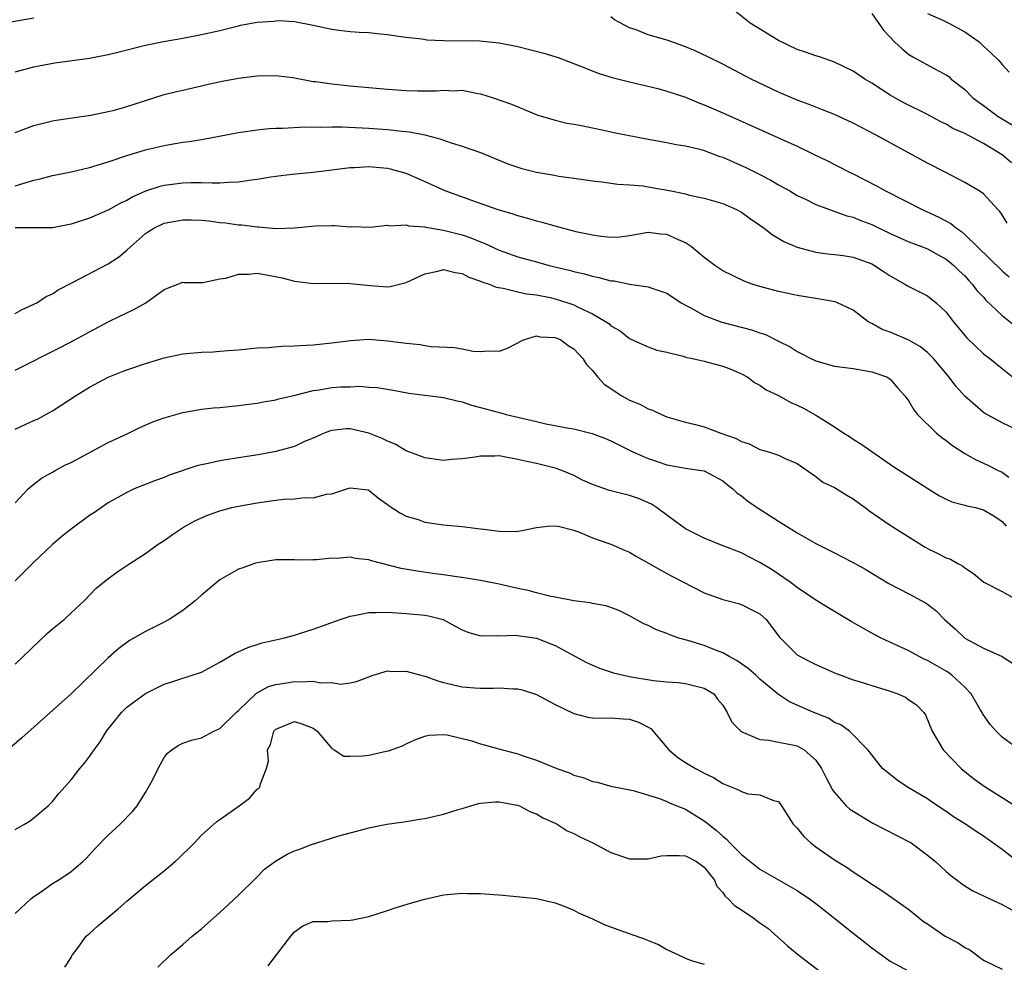
# Model space of a CAD drawing. Units: inches. Extents: x 2634000 to 2635303, y 1437000 to 1440000.
# Drawn here: x 2634975 to 2635081, y 1438560 to 1438661 of the extents above; entities that cross this region are included whole.
import ezdxf

# ---------------------------------------------------------------- set-up
doc = ezdxf.new("R2010")
doc.units = ezdxf.units.IN
doc.header["$MEASUREMENT"] = 0
doc.layers.add('LD26341437_2ft', color=169, linetype='Continuous')

msp = doc.modelspace()

# ---------------------------------------------------------------- linework, layer by layer
at = {"layer": 'LD26341437_2ft'}
for points, elevation in [([(2635082.02, 1438646.02), (2635081, 1438646.88), (2635080.82, 1438647), (2635079, 1438648.09), (2635077, 1438649.16), (2635075.72, 1438649.72), (2635075, 1438650.15), (2635074.42, 1438650.42), (2635073, 1438651.19), (2635070.46, 1438652.46), (2635069.48, 1438653), (2635069, 1438653.28), (2635067, 1438654.56), (2635066.27, 1438655), (2635065, 1438655.85), (2635063, 1438656.82), (2635061.38, 1438657.38), (2635061, 1438657.5), (2635059.9, 1438657.9), (2635059, 1438658.2), (2635057, 1438659.16), (2635053.96, 1438661), (2635051.44, 1438663)], 10892), ([(2634977, 1438661.55), (2634973.92, 1438661)], 10894), ([(2635081.54, 1438639.54), (2635081, 1438640.44), (2635080.78, 1438640.78), (2635080.55, 1438641), (2635079, 1438642.69), (2635078.56, 1438643), (2635077, 1438643.91), (2635074.91, 1438645), (2635073, 1438645.97), (2635069, 1438648.15), (2635067.49, 1438649), (2635065, 1438650.29), (2635063, 1438651.2), (2635061.72, 1438651.72), (2635061, 1438651.98), (2635060.27, 1438652.27), (2635059, 1438652.74), (2635057, 1438653.62), (2635054.07, 1438655), (2635051, 1438656.6), (2635049.4, 1438657.4), (2635048.03, 1438658.03), (2635047, 1438658.47), (2635045.14, 1438659.14), (2635043, 1438659.77), (2635041.72, 1438660.28), (2635041, 1438660.52), (2635039.37, 1438661.37), (2635039, 1438661.68)], 10894), ([(2635067, 1438662.06), (2635068.26, 1438660.26), (2635069.46, 1438659), (2635070.26, 1438658.26), (2635071, 1438657.65), (2635071.41, 1438657.41), (2635074.05, 1438655.95), (2635075, 1438655.48), (2635075.27, 1438655.27), (2635075.54, 1438655), (2635077, 1438653.88), (2635077.87, 1438653), (2635078.52, 1438652.52), (2635079, 1438652.18), (2635080.59, 1438651), (2635082.08, 1438650.08)], 10890), ([(2635073, 1438662.04), (2635074.71, 1438661.29), (2635075.3, 1438661), (2635077, 1438660.07), (2635078.54, 1438659), (2635079, 1438658.55), (2635079.81, 1438657.81), (2635080.65, 1438657), (2635081, 1438656.57), (2635081.75, 1438655.75)], 10888), ([(2634975, 1438655.78), (2634975.95, 1438656.05), (2634977, 1438656.32), (2634977.56, 1438656.44), (2634979.25, 1438656.75), (2634983, 1438657.26), (2634983.34, 1438657.34), (2634985, 1438657.64), (2634985.87, 1438657.87), (2634989, 1438658.64), (2634990.95, 1438659.05), (2634993, 1438659.41), (2634995, 1438659.78), (2634997, 1438660.24), (2634999, 1438660.74), (2634999.22, 1438660.78), (2635001, 1438661.11), (2635002.77, 1438661.23), (2635003, 1438661.27), (2635003.28, 1438661.28), (2635005, 1438661.18), (2635007, 1438660.81), (2635009, 1438660.37), (2635009.75, 1438660.25), (2635011, 1438660.12), (2635011.96, 1438660.04), (2635013, 1438660), (2635013.9, 1438659.9), (2635015, 1438659.78), (2635016.41, 1438659.59), (2635017, 1438659.49), (2635018.68, 1438659.32), (2635019.23, 1438659.23), (2635021, 1438659.14), (2635024.9, 1438659.1), (2635027, 1438658.91), (2635029, 1438658.51), (2635031.79, 1438657.79), (2635033.31, 1438657.31), (2635035.53, 1438656.47), (2635037.64, 1438655.64), (2635039, 1438655.23), (2635039.85, 1438655), (2635041, 1438654.7), (2635044.02, 1438653.98), (2635045, 1438653.71), (2635047, 1438653.05), (2635048.45, 1438652.45), (2635049, 1438652.26), (2635051, 1438651.38), (2635057, 1438648.7), (2635059, 1438647.79), (2635060.67, 1438647), (2635062.24, 1438646.24), (2635064.62, 1438645), (2635065, 1438644.82), (2635067.53, 1438643.53), (2635068.47, 1438643), (2635072.42, 1438641), (2635074.2, 1438640.2), (2635075.51, 1438639.51), (2635076.1, 1438639), (2635076.65, 1438638.65), (2635077, 1438638.34), (2635081, 1438634.42), (2635081.77, 1438633.77)], 10896), ([(2634975, 1438649.28), (2634977, 1438650.02), (2634979, 1438650.51), (2634979.41, 1438650.59), (2634983.12, 1438651.12), (2634985, 1438651.51), (2634985.68, 1438651.68), (2634987, 1438652.05), (2634991, 1438653.34), (2634992.33, 1438653.67), (2634993, 1438653.83), (2634995, 1438654.27), (2634995.59, 1438654.41), (2634997.23, 1438654.77), (2634999, 1438655.1), (2635001, 1438655.36), (2635003, 1438655.38), (2635004.84, 1438655.16), (2635007, 1438654.76), (2635007.26, 1438654.74), (2635009, 1438654.48), (2635011, 1438654.28), (2635015, 1438653.94), (2635017, 1438653.79), (2635018.24, 1438653.76), (2635019, 1438653.75), (2635020.24, 1438653.76), (2635021, 1438653.82), (2635022.24, 1438653.76), (2635023, 1438653.8), (2635024.51, 1438653.49), (2635025, 1438653.43), (2635026.36, 1438653), (2635028.3, 1438652.3), (2635031.15, 1438651.15), (2635033, 1438650.59), (2635034.27, 1438650.27), (2635035, 1438650.18), (2635036, 1438650), (2635037, 1438649.77), (2635038.54, 1438649.46), (2635039.29, 1438649.29), (2635043, 1438648.55), (2635045, 1438648.19), (2635046, 1438648), (2635047, 1438647.84), (2635048.53, 1438647.47), (2635049, 1438647.33), (2635050.7, 1438646.7), (2635051, 1438646.61), (2635052.11, 1438646.11), (2635053.5, 1438645.5), (2635054.84, 1438644.84), (2635056.17, 1438644.17), (2635057, 1438643.67), (2635058.2, 1438643), (2635059, 1438642.52), (2635059.89, 1438642.11), (2635061, 1438641.56), (2635064.34, 1438640.34), (2635065, 1438640.17), (2635065.82, 1438639.82), (2635067, 1438639.38), (2635069, 1438638.42), (2635071, 1438637.54), (2635071.38, 1438637.38), (2635072.45, 1438637), (2635073, 1438636.78), (2635074.14, 1438636.14), (2635075, 1438635.69), (2635075.83, 1438635), (2635076.41, 1438634.41), (2635077, 1438633.88), (2635077.41, 1438633.41), (2635077.81, 1438633), (2635078.31, 1438632.31), (2635079, 1438631.58), (2635079.27, 1438631.27), (2635081, 1438629.61), (2635082.46, 1438628.47)], 10898), ([(2634975, 1438643.53), (2634975.81, 1438643.81), (2634977, 1438644.16), (2634977.7, 1438644.3), (2634979, 1438644.64), (2634981, 1438645.05), (2634983, 1438645.53), (2634985, 1438646.14), (2634987, 1438646.8), (2634989, 1438647.4), (2634991, 1438647.89), (2634991.96, 1438648.04), (2634993, 1438648.24), (2634993.69, 1438648.31), (2634995, 1438648.53), (2634995.42, 1438648.58), (2634999, 1438649.26), (2635001, 1438649.56), (2635002.3, 1438649.7), (2635003, 1438649.73), (2635003.73, 1438649.73), (2635006.12, 1438649.88), (2635007.84, 1438649.84), (2635009, 1438649.88), (2635010.13, 1438649.87), (2635013, 1438649.74), (2635015, 1438649.61), (2635016.58, 1438649.42), (2635017.36, 1438649.36), (2635019, 1438649.02), (2635020.61, 1438648.61), (2635021.82, 1438648.18), (2635023, 1438647.82), (2635025, 1438647.11), (2635027.91, 1438645.91), (2635029.41, 1438645.41), (2635031, 1438645), (2635032.72, 1438644.72), (2635033.41, 1438644.59), (2635035, 1438644.38), (2635037, 1438644.07), (2635038.03, 1438643.97), (2635039.72, 1438643.72), (2635041, 1438643.67), (2635042.47, 1438643.53), (2635043.38, 1438643.38), (2635045.45, 1438643), (2635047, 1438642.68), (2635047.44, 1438642.56), (2635049, 1438642.23), (2635051, 1438641.64), (2635052.48, 1438641), (2635053, 1438640.72), (2635053.99, 1438639.99), (2635055, 1438639.32), (2635055.44, 1438639), (2635056.31, 1438638.31), (2635057.58, 1438637.58), (2635059, 1438636.95), (2635061, 1438636.43), (2635062.24, 1438636.24), (2635063, 1438636.19), (2635063.92, 1438636.08), (2635065, 1438635.89), (2635067, 1438635.16), (2635067.31, 1438635), (2635068.33, 1438634.33), (2635069, 1438633.87), (2635070.57, 1438633), (2635071, 1438632.73), (2635073, 1438631.72), (2635073.92, 1438631), (2635075, 1438629.97), (2635075.75, 1438629), (2635077.22, 1438627.22), (2635079, 1438625.52), (2635079.7, 1438625), (2635081, 1438623.93), (2635083, 1438622.37)], 10900), ([(2635083, 1438617.17), (2635081, 1438618.1), (2635079.13, 1438619.13), (2635079, 1438619.23), (2635077, 1438620.96), (2635076.03, 1438622.03), (2635075.31, 1438623), (2635073.64, 1438625), (2635073, 1438625.65), (2635072.26, 1438626.26), (2635070.99, 1438626.99), (2635069, 1438627.84), (2635068.14, 1438628.14), (2635067, 1438628.78), (2635066.84, 1438628.84), (2635066.58, 1438629), (2635065, 1438630.2), (2635063.32, 1438631), (2635063.09, 1438631.09), (2635061, 1438631.45), (2635059.67, 1438631.67), (2635059, 1438631.76), (2635058.02, 1438631.98), (2635057, 1438632.19), (2635055, 1438632.74), (2635054.17, 1438633), (2635053.32, 1438633.32), (2635051, 1438634.42), (2635050.15, 1438635), (2635049, 1438635.86), (2635047.65, 1438637), (2635047, 1438637.43), (2635046.24, 1438637.76), (2635045, 1438638.33), (2635044.37, 1438638.37), (2635043, 1438638.53), (2635041, 1438638.19), (2635039.95, 1438638.05), (2635039, 1438638), (2635037.91, 1438638.09), (2635037, 1438638.24), (2635035.42, 1438638.59), (2635033.79, 1438639), (2635031.61, 1438639.61), (2635031, 1438639.76), (2635030.05, 1438640.05), (2635029, 1438640.32), (2635028.5, 1438640.5), (2635026.77, 1438641), (2635024.04, 1438641.96), (2635021.2, 1438643), (2635018.31, 1438644.31), (2635017, 1438644.86), (2635015.33, 1438645.33), (2635015, 1438645.4), (2635013, 1438645.57), (2635011.49, 1438645.49), (2635011, 1438645.49), (2635009.26, 1438645.26), (2635009, 1438645.24), (2635007, 1438644.99), (2635004.77, 1438644.77), (2635003, 1438644.55), (2635002.48, 1438644.48), (2635001, 1438644.22), (2635000.12, 1438644.12), (2634999, 1438643.94), (2634997.92, 1438643.92), (2634997, 1438643.84), (2634996.17, 1438643.83), (2634995, 1438643.86), (2634993.86, 1438643.86), (2634993, 1438643.83), (2634991, 1438643.58), (2634990.53, 1438643.47), (2634989, 1438642.96), (2634987.63, 1438642.37), (2634987, 1438641.99), (2634986.3, 1438641.7), (2634985, 1438640.94), (2634984.89, 1438640.89), (2634983, 1438640.07), (2634981, 1438639.42), (2634979, 1438639.05), (2634975, 1438639.03)], 10902), ([(2634975, 1438629.84), (2634975.74, 1438630.26), (2634977, 1438630.83), (2634977.33, 1438631), (2634978.32, 1438631.68), (2634979, 1438631.97), (2634979.61, 1438632.39), (2634981.17, 1438633.17), (2634985, 1438635.18), (2634986.1, 1438635.9), (2634987, 1438636.63), (2634987.39, 1438637), (2634989, 1438638.42), (2634989.34, 1438638.66), (2634989.9, 1438639), (2634991, 1438639.54), (2634993, 1438639.9), (2634993.89, 1438639.89), (2634995, 1438639.85), (2634995.79, 1438639.79), (2634997, 1438639.61), (2634997.58, 1438639.58), (2634999, 1438639.35), (2634999.35, 1438639.35), (2635001, 1438639.13), (2635001.13, 1438639.13), (2635003.02, 1438638.98), (2635005, 1438639.03), (2635007.24, 1438639.24), (2635009, 1438639.28), (2635009.3, 1438639.3), (2635011, 1438639.15), (2635011.17, 1438639.17), (2635013.12, 1438639.12), (2635015, 1438639.33), (2635015.25, 1438639.25), (2635017, 1438639.36), (2635017.26, 1438639.26), (2635019, 1438639.14), (2635019.1, 1438639.1), (2635021, 1438638.79), (2635023, 1438638.28), (2635023.96, 1438637.96), (2635025, 1438637.53), (2635025.39, 1438637.39), (2635027, 1438636.65), (2635029, 1438635.94), (2635031, 1438635.37), (2635032.37, 1438635), (2635034.5, 1438634.5), (2635035, 1438634.36), (2635036.11, 1438634.11), (2635037, 1438633.84), (2635037.7, 1438633.7), (2635039, 1438633.36), (2635039.34, 1438633.34), (2635041, 1438633), (2635043, 1438632.7), (2635043.49, 1438632.51), (2635045, 1438632.02), (2635046.55, 1438631), (2635047, 1438630.73), (2635047.56, 1438630.44), (2635049, 1438629.61), (2635050.91, 1438628.91), (2635054.1, 1438628.1), (2635055, 1438627.77), (2635055.6, 1438627.6), (2635057, 1438626.88), (2635058.25, 1438626.25), (2635059, 1438625.75), (2635059.51, 1438625.51), (2635060.46, 1438625), (2635061, 1438624.75), (2635062.37, 1438624.37), (2635063, 1438624.2), (2635065, 1438623.92), (2635067, 1438623.58), (2635067.44, 1438623.44), (2635068.69, 1438623), (2635068.88, 1438622.88), (2635069, 1438622.78), (2635069.81, 1438621.81), (2635070.55, 1438621), (2635071, 1438620.42), (2635071.51, 1438619.51), (2635071.93, 1438619), (2635073.95, 1438617), (2635074.52, 1438616.52), (2635075, 1438616.19), (2635075.67, 1438615.67), (2635077, 1438614.82), (2635078.16, 1438614.16), (2635079.53, 1438613.53), (2635080.57, 1438613), (2635081, 1438612.8), (2635081.72, 1438612.28)], 10904), ([(2634975, 1438623.77), (2634979.82, 1438626.18), (2634981.4, 1438627), (2634983, 1438627.88), (2634985, 1438628.94), (2634986.39, 1438629.61), (2634987, 1438629.93), (2634987.74, 1438630.26), (2634989.04, 1438631), (2634991, 1438632.42), (2634993, 1438633.19), (2634993.17, 1438633.17), (2634995.17, 1438633.17), (2634997, 1438633.55), (2634997.63, 1438633.63), (2634999, 1438634.07), (2635000.07, 1438634.07), (2635001, 1438634.17), (2635002, 1438634), (2635003.68, 1438633.68), (2635005, 1438633.32), (2635007, 1438633.07), (2635009, 1438633.08), (2635011, 1438633.06), (2635013.17, 1438632.83), (2635015, 1438632.72), (2635015.27, 1438632.73), (2635017, 1438633.16), (2635019, 1438634.09), (2635020.39, 1438634.39), (2635021, 1438634.55), (2635022.25, 1438634.25), (2635023, 1438634.14), (2635023.74, 1438633.74), (2635025, 1438633.33), (2635025.22, 1438633.22), (2635025.92, 1438633), (2635026.67, 1438632.67), (2635027.43, 1438632.57), (2635029, 1438632.16), (2635029.94, 1438631.94), (2635031, 1438631.84), (2635032.45, 1438631.55), (2635033, 1438631.43), (2635034.37, 1438631), (2635035, 1438630.77), (2635035.48, 1438630.52), (2635037, 1438629.82), (2635038.42, 1438629), (2635038.76, 1438628.76), (2635039, 1438628.53), (2635039.97, 1438627.97), (2635041, 1438627.17), (2635042.48, 1438626.48), (2635043, 1438626.26), (2635043.92, 1438625.92), (2635045, 1438625.68), (2635046.75, 1438625.25), (2635047, 1438625.16), (2635047.77, 1438625), (2635049, 1438624.72), (2635049.4, 1438624.6), (2635051, 1438624.2), (2635051.88, 1438623.88), (2635053, 1438623.37), (2635053.68, 1438623), (2635054.43, 1438622.43), (2635055, 1438622.16), (2635055.65, 1438621.65), (2635057, 1438621.04), (2635058.3, 1438620.3), (2635059, 1438619.99), (2635059.66, 1438619.66), (2635061, 1438618.92), (2635063, 1438617.69), (2635064.02, 1438617), (2635064.62, 1438616.62), (2635065, 1438616.34), (2635065.84, 1438615.84), (2635069.39, 1438613.39), (2635073.04, 1438611.04), (2635074.27, 1438610.27), (2635075, 1438609.9), (2635075.61, 1438609.61), (2635077, 1438609.28), (2635077.21, 1438609.21), (2635078.14, 1438609), (2635079, 1438608.77), (2635080.12, 1438608.12), (2635081, 1438607.5), (2635081.43, 1438607)], 10906), ([(2634975, 1438617.44), (2634976.09, 1438617.91), (2634977, 1438618.35), (2634977.46, 1438618.54), (2634978.31, 1438619), (2634979, 1438619.39), (2634981.48, 1438621), (2634983, 1438621.92), (2634985, 1438623.01), (2634986.43, 1438623.57), (2634987, 1438623.81), (2634989, 1438624.48), (2634991, 1438625.09), (2634993, 1438625.52), (2634995, 1438625.69), (2634996.27, 1438625.73), (2634997, 1438625.78), (2634997.88, 1438625.88), (2634999, 1438625.95), (2635001, 1438626.15), (2635002.19, 1438626.19), (2635003.66, 1438626.34), (2635005, 1438626.36), (2635005.59, 1438626.41), (2635007, 1438626.48), (2635009, 1438626.69), (2635011.04, 1438626.96), (2635013, 1438627.08), (2635013.76, 1438627), (2635015, 1438626.91), (2635017, 1438626.64), (2635018.5, 1438626.5), (2635019, 1438626.4), (2635019.7, 1438626.3), (2635022.18, 1438626.18), (2635023, 1438626.04), (2635024.19, 1438625.81), (2635025, 1438625.76), (2635025.84, 1438625.84), (2635027, 1438625.79), (2635027.88, 1438626.12), (2635029.61, 1438627), (2635031, 1438627.43), (2635031.35, 1438627.35), (2635033, 1438627.28), (2635033.6, 1438627), (2635034.39, 1438626.39), (2635035, 1438626.05), (2635035.98, 1438625), (2635036.36, 1438624.36), (2635037, 1438623.73), (2635037.6, 1438623), (2635038.26, 1438622.26), (2635039, 1438621.78), (2635039.46, 1438621.46), (2635040.18, 1438621), (2635041, 1438620.55), (2635042.11, 1438620.11), (2635043, 1438619.6), (2635043.47, 1438619.47), (2635044.41, 1438619), (2635045, 1438618.76), (2635047, 1438618.19), (2635048.08, 1438617.92), (2635049, 1438617.67), (2635050.79, 1438617), (2635052.43, 1438616.43), (2635053, 1438616.1), (2635053.85, 1438615.85), (2635055, 1438615.25), (2635055.9, 1438615), (2635057, 1438614.63), (2635057.71, 1438614.29), (2635059, 1438613.72), (2635061, 1438612.35), (2635061.74, 1438611.74), (2635063, 1438611.16), (2635064.32, 1438610.32), (2635065, 1438609.96), (2635065.54, 1438609.54), (2635066.29, 1438609), (2635066.69, 1438608.69), (2635069, 1438607.13), (2635072.74, 1438604.74), (2635073, 1438604.6), (2635074.09, 1438604.09), (2635075, 1438603.62), (2635075.48, 1438603.48), (2635076.26, 1438603), (2635076.75, 1438602.75), (2635077, 1438602.55), (2635077.92, 1438601.92), (2635079.06, 1438601), (2635081, 1438599.98), (2635083, 1438598.87)], 10908), ([(2634975, 1438609.53), (2634976.39, 1438611), (2634977, 1438611.52), (2634977.84, 1438612.16), (2634979, 1438612.81), (2634979.31, 1438613), (2634980.41, 1438613.59), (2634981, 1438613.85), (2634985, 1438615.98), (2634987.19, 1438617), (2634988.4, 1438617.6), (2634989.8, 1438618.2), (2634991, 1438618.65), (2634993, 1438619.23), (2634995, 1438619.57), (2634996.29, 1438619.71), (2634997, 1438619.76), (2634999, 1438619.96), (2635000.09, 1438620.09), (2635001, 1438620.21), (2635001.66, 1438620.34), (2635003, 1438620.56), (2635003.33, 1438620.67), (2635005.07, 1438621.07), (2635007, 1438621.58), (2635007.66, 1438621.66), (2635009, 1438621.9), (2635009.96, 1438621.96), (2635011, 1438621.98), (2635012.03, 1438622.03), (2635013, 1438621.92), (2635013.9, 1438621.9), (2635015.61, 1438621.61), (2635017.29, 1438621.29), (2635021, 1438620.82), (2635022.47, 1438620.47), (2635023, 1438620.37), (2635024, 1438620), (2635025, 1438619.75), (2635027, 1438619.2), (2635027.17, 1438619.17), (2635027.74, 1438619), (2635031, 1438618.23), (2635031.99, 1438618.01), (2635034.47, 1438617.53), (2635035, 1438617.45), (2635036.97, 1438616.97), (2635038.42, 1438616.42), (2635039, 1438616.16), (2635039.76, 1438615.76), (2635041.36, 1438615), (2635043, 1438614.29), (2635043.95, 1438613.95), (2635045, 1438613.6), (2635047, 1438613.23), (2635048.73, 1438613), (2635049, 1438612.95), (2635051, 1438611.89), (2635051.48, 1438611.48), (2635052.09, 1438611), (2635052.55, 1438610.55), (2635053, 1438610.26), (2635053.7, 1438609.7), (2635054.69, 1438609), (2635057, 1438607.53), (2635059, 1438606.28), (2635061, 1438605.14), (2635062.43, 1438604.43), (2635063, 1438604.13), (2635063.77, 1438603.76), (2635065, 1438603.12), (2635066.37, 1438602.37), (2635068.85, 1438600.85), (2635071, 1438599.75), (2635072.78, 1438598.78), (2635073, 1438598.64), (2635073.91, 1438597.91), (2635074.81, 1438597), (2635075.97, 1438595.97), (2635077, 1438594.99), (2635079, 1438593.9), (2635081, 1438593.03), (2635082.24, 1438592.24)], 10910), ([(2635083, 1438582.94), (2635081, 1438584.36), (2635080.37, 1438585), (2635079.72, 1438585.72), (2635078.9, 1438586.9), (2635078.86, 1438587), (2635078.66, 1438587.34), (2635077.67, 1438589), (2635077, 1438589.72), (2635075.62, 1438591), (2635075.27, 1438591.27), (2635075, 1438591.44), (2635074, 1438592), (2635073, 1438592.59), (2635072.71, 1438592.71), (2635072.09, 1438593), (2635071, 1438593.62), (2635068.01, 1438595), (2635067, 1438595.52), (2635064.79, 1438596.79), (2635062.28, 1438598.28), (2635061, 1438599.08), (2635059, 1438600.43), (2635058.23, 1438601), (2635057, 1438601.86), (2635056.31, 1438602.31), (2635055, 1438603.12), (2635053.75, 1438603.75), (2635053, 1438604.16), (2635050.75, 1438605), (2635049, 1438605.71), (2635047, 1438606.74), (2635046.62, 1438607), (2635045, 1438608.18), (2635043.9, 1438609), (2635043.36, 1438609.36), (2635041.97, 1438609.97), (2635041, 1438610.3), (2635038.85, 1438610.85), (2635037, 1438611.49), (2635035.95, 1438611.95), (2635035, 1438612.44), (2635033.71, 1438613), (2635033, 1438613.25), (2635031, 1438613.73), (2635029.95, 1438613.95), (2635029, 1438614.18), (2635027.53, 1438614.47), (2635027, 1438614.55), (2635026.52, 1438614.52), (2635025, 1438614.54), (2635024.41, 1438614.41), (2635023, 1438614.23), (2635021.83, 1438614.17), (2635021, 1438614.06), (2635019, 1438614.33), (2635018.53, 1438614.53), (2635017, 1438615.1), (2635015.81, 1438615.81), (2635015, 1438616.12), (2635014.41, 1438616.41), (2635013, 1438617.01), (2635011, 1438617.46), (2635010.55, 1438617.45), (2635009, 1438617.29), (2635008.78, 1438617.22), (2635008.19, 1438617), (2635007, 1438616.47), (2635006.09, 1438616.09), (2635005, 1438615.58), (2635003, 1438615.01), (2635001.3, 1438614.7), (2634997.83, 1438614.17), (2634997, 1438614.02), (2634995.73, 1438613.73), (2634995, 1438613.59), (2634994.52, 1438613.48), (2634991.53, 1438612.47), (2634991, 1438612.24), (2634990.09, 1438611.91), (2634987.79, 1438611), (2634987, 1438610.64), (2634985, 1438609.5), (2634983.51, 1438608.49), (2634983, 1438608.15), (2634981, 1438606.67), (2634980.06, 1438605.94), (2634979, 1438605.04), (2634977, 1438603.13), (2634975, 1438601.14)], 10912), ([(2634975, 1438592.18), (2634978.48, 1438595.52), (2634979, 1438595.98), (2634980.27, 1438597), (2634981, 1438597.71), (2634982.4, 1438599), (2634983.68, 1438600.32), (2634984.78, 1438601.22), (2634985.92, 1438602.08), (2634987.31, 1438603), (2634989, 1438604.07), (2634990.27, 1438605), (2634991, 1438605.48), (2634991.89, 1438606.11), (2634993.1, 1438606.9), (2634994.38, 1438607.62), (2634995.76, 1438608.24), (2634997, 1438608.67), (2634998.28, 1438609), (2634999, 1438609.17), (2635001, 1438609.52), (2635003, 1438609.81), (2635003.9, 1438609.9), (2635005, 1438609.96), (2635006.07, 1438610.07), (2635007, 1438610.06), (2635008.43, 1438610.43), (2635009, 1438610.47), (2635010.64, 1438611), (2635011, 1438611.13), (2635012.9, 1438610.9), (2635013, 1438610.87), (2635014.01, 1438610.01), (2635015, 1438609.35), (2635015.18, 1438609.18), (2635016.39, 1438608.39), (2635017, 1438608.1), (2635018.29, 1438607.71), (2635019, 1438607.45), (2635021, 1438607.16), (2635023, 1438606.96), (2635025, 1438606.72), (2635025.33, 1438606.67), (2635027, 1438606.48), (2635027.56, 1438606.44), (2635029, 1438606.48), (2635029.47, 1438606.53), (2635031, 1438606.87), (2635032.23, 1438607), (2635033, 1438607.06), (2635033.32, 1438607), (2635035, 1438606.58), (2635035.68, 1438606.32), (2635037, 1438605.77), (2635039, 1438605.08), (2635040.45, 1438604.45), (2635041, 1438604.23), (2635041.74, 1438603.74), (2635043.02, 1438603.02), (2635045, 1438601.93), (2635045.6, 1438601.6), (2635049, 1438599.85), (2635051, 1438599.14), (2635051.58, 1438599), (2635052.7, 1438598.7), (2635053, 1438598.6), (2635054.07, 1438598.07), (2635055, 1438597.58), (2635055.66, 1438597), (2635057.11, 1438595.11), (2635057.2, 1438595), (2635059, 1438593.21), (2635059.32, 1438593), (2635060.44, 1438592.44), (2635061, 1438592.15), (2635063.19, 1438591.19), (2635063.67, 1438591), (2635065, 1438590.52), (2635065.67, 1438590.33), (2635067, 1438589.9), (2635069, 1438589.28), (2635069.82, 1438589), (2635070.65, 1438588.65), (2635071, 1438588.37), (2635071.83, 1438587.83), (2635072.61, 1438587), (2635072.77, 1438586.77), (2635073.5, 1438585), (2635074.67, 1438583), (2635076.6, 1438581), (2635077.94, 1438579.93), (2635079.08, 1438579.08), (2635082.77, 1438576.77)], 10914), ([(2635082.65, 1438571), (2635081, 1438572.3), (2635079, 1438573.73), (2635078.22, 1438574.22), (2635077.08, 1438575), (2635075.8, 1438575.8), (2635075, 1438576.36), (2635073.42, 1438577.42), (2635073, 1438577.73), (2635070.86, 1438579), (2635069.73, 1438579.73), (2635068.62, 1438580.62), (2635068.17, 1438581), (2635067, 1438582.45), (2635066.78, 1438582.78), (2635066.57, 1438583), (2635064.61, 1438585), (2635063.69, 1438585.68), (2635063, 1438585.93), (2635062.38, 1438586.38), (2635060.79, 1438587), (2635058.16, 1438588.16), (2635057, 1438588.93), (2635055, 1438590.57), (2635054.56, 1438591), (2635053.73, 1438591.73), (2635052.55, 1438592.55), (2635051.69, 1438593), (2635051, 1438593.41), (2635050.35, 1438593.65), (2635049, 1438594.21), (2635047.26, 1438594.74), (2635046.29, 1438595), (2635045.33, 1438595.33), (2635045, 1438595.47), (2635043.87, 1438595.87), (2635043, 1438596.33), (2635042.52, 1438596.52), (2635041.24, 1438597.24), (2635041, 1438597.4), (2635039.91, 1438597.91), (2635039, 1438598.29), (2635038.46, 1438598.46), (2635037, 1438598.71), (2635036.78, 1438598.78), (2635035, 1438598.99), (2635033, 1438599.39), (2635032.53, 1438599.47), (2635031, 1438599.85), (2635030.09, 1438600.09), (2635029, 1438600.32), (2635027, 1438600.78), (2635025, 1438601.18), (2635023.44, 1438601.44), (2635022.44, 1438601.56), (2635021, 1438601.8), (2635020.1, 1438601.9), (2635018.17, 1438602.17), (2635016.45, 1438602.45), (2635013.28, 1438603.28), (2635013, 1438603.39), (2635011.54, 1438603.54), (2635011, 1438603.67), (2635009.55, 1438603.55), (2635009, 1438603.57), (2635007.38, 1438603.38), (2635007, 1438603.4), (2635005.36, 1438603.36), (2635005, 1438603.41), (2635003, 1438603.41), (2635001, 1438603.09), (2635000.7, 1438603), (2634999.47, 1438602.53), (2634999, 1438602.39), (2634997, 1438601.26), (2634995, 1438599.61), (2634994.35, 1438599), (2634993, 1438597.96), (2634991.56, 1438597), (2634991, 1438596.7), (2634989, 1438595.71), (2634987.28, 1438594.72), (2634986.13, 1438593.87), (2634985, 1438592.89), (2634981, 1438589), (2634975.73, 1438584.27), (2634973.57, 1438582.43)], 10916), ([(2634975, 1438574.44), (2634976.01, 1438575), (2634976.61, 1438575.39), (2634977, 1438575.68), (2634978.55, 1438577), (2634978.78, 1438577.22), (2634979, 1438577.46), (2634979.7, 1438578.3), (2634981, 1438579.78), (2634981.96, 1438581), (2634982.45, 1438581.55), (2634983, 1438582.27), (2634983.48, 1438583), (2634984.14, 1438583.86), (2634984.8, 1438585), (2634986.42, 1438587), (2634986.71, 1438587.29), (2634987, 1438587.56), (2634987.81, 1438588.19), (2634989, 1438589.05), (2634991, 1438590.05), (2634991.74, 1438590.26), (2634993, 1438590.69), (2634993.25, 1438590.75), (2634994.02, 1438591), (2634995, 1438591.35), (2634997, 1438592.42), (2634998.62, 1438593.38), (2635000, 1438594), (2635001, 1438594.32), (2635001.53, 1438594.47), (2635003.79, 1438595), (2635005, 1438595.31), (2635005.45, 1438595.45), (2635007, 1438595.94), (2635009.91, 1438597), (2635011, 1438597.35), (2635011.41, 1438597.41), (2635013, 1438597.73), (2635013.73, 1438597.73), (2635015, 1438597.76), (2635017, 1438597.63), (2635019, 1438597.47), (2635019.39, 1438597.39), (2635020.99, 1438596.99), (2635022.26, 1438596.26), (2635023, 1438595.88), (2635023.63, 1438595.63), (2635025, 1438595.25), (2635026.74, 1438595.26), (2635027, 1438595.23), (2635028.71, 1438595.29), (2635031, 1438594.99), (2635033, 1438594.21), (2635036.37, 1438592.37), (2635037, 1438592.07), (2635037.77, 1438591.77), (2635039.26, 1438591.26), (2635040.33, 1438591), (2635041.17, 1438590.83), (2635043.56, 1438590.44), (2635045, 1438590.3), (2635046.22, 1438590.22), (2635047, 1438590.11), (2635049, 1438589.61), (2635050.03, 1438589), (2635050.45, 1438588.45), (2635051, 1438587.79), (2635051.49, 1438587), (2635051.97, 1438585.97), (2635052.97, 1438584.97), (2635055, 1438584.1), (2635055.95, 1438584.05), (2635057, 1438583.81), (2635058.48, 1438583.52), (2635059, 1438583.41), (2635059.75, 1438583), (2635061, 1438581.89), (2635061.62, 1438581), (2635062.06, 1438580.06), (2635062.64, 1438579), (2635062.75, 1438578.75), (2635063, 1438578.4), (2635064.27, 1438577), (2635064.64, 1438576.64), (2635065, 1438576.4), (2635067.13, 1438575.13), (2635068.45, 1438574.45), (2635069.78, 1438573.78), (2635071.1, 1438573.1), (2635071.25, 1438573), (2635073, 1438571.7), (2635073.85, 1438571), (2635075, 1438569.95), (2635075.51, 1438569.51), (2635076.2, 1438569), (2635076.64, 1438568.64), (2635077, 1438568.4), (2635077.86, 1438567.86), (2635079, 1438567.34), (2635079.21, 1438567.21), (2635081, 1438566.38), (2635082.36, 1438565.64)], 10918), ([(2634975, 1438565.43), (2634976.69, 1438567), (2634977, 1438567.25), (2634977.73, 1438567.73), (2634979, 1438568.65), (2634979.61, 1438569), (2634980.46, 1438569.54), (2634981, 1438569.92), (2634982.28, 1438571), (2634982.65, 1438571.35), (2634983.61, 1438572.39), (2634985, 1438573.82), (2634986.28, 1438575), (2634987.62, 1438576.38), (2634988.09, 1438577), (2634989, 1438578.4), (2634989.34, 1438579), (2634989.74, 1438579.74), (2634990.36, 1438581), (2634991, 1438582.18), (2634991.35, 1438582.64), (2634991.82, 1438583), (2634992.52, 1438583.48), (2634993, 1438583.71), (2634993.96, 1438584.04), (2634995, 1438584.3), (2634996.34, 1438585), (2634997, 1438585.28), (2634998.74, 1438587), (2634999, 1438587.23), (2635000.93, 1438589.08), (2635002.22, 1438589.78), (2635003, 1438590), (2635004.18, 1438590.18), (2635005, 1438590.33), (2635005.72, 1438590.28), (2635007, 1438590.38), (2635007.81, 1438590.19), (2635009, 1438590.22), (2635009.95, 1438590.05), (2635011, 1438590.18), (2635011.67, 1438590.33), (2635013.46, 1438591), (2635015, 1438591.47), (2635015.42, 1438591.42), (2635017, 1438591.45), (2635018.57, 1438591), (2635019, 1438590.89), (2635020.39, 1438590.39), (2635021, 1438590.22), (2635023, 1438589.76), (2635024.36, 1438589.64), (2635025, 1438589.61), (2635026.38, 1438589.62), (2635027, 1438589.65), (2635028.44, 1438589.56), (2635029, 1438589.56), (2635029.45, 1438589.45), (2635031, 1438588.95), (2635033, 1438587.88), (2635035, 1438586.9), (2635036.52, 1438586.52), (2635037, 1438586.44), (2635038.39, 1438586.39), (2635039, 1438586.43), (2635040.31, 1438586.31), (2635041, 1438586.29), (2635041.96, 1438585.96), (2635043.27, 1438585.27), (2635045, 1438583.23), (2635045.22, 1438583), (2635046.19, 1438582.19), (2635047, 1438581.65), (2635048.06, 1438581), (2635048.68, 1438580.68), (2635049, 1438580.49), (2635050.01, 1438580.01), (2635051, 1438579.37), (2635051.28, 1438579.28), (2635052.71, 1438578.71), (2635053, 1438578.52), (2635053.71, 1438578.29), (2635055, 1438578.18), (2635056.44, 1438577.56), (2635057, 1438577.45), (2635057.32, 1438577), (2635058.57, 1438575), (2635059, 1438574.57), (2635059.7, 1438573.7), (2635060.46, 1438573), (2635061, 1438572.58), (2635063, 1438571.17), (2635064.35, 1438570.35), (2635065, 1438569.89), (2635066.75, 1438568.75), (2635067, 1438568.57), (2635067.97, 1438567.97), (2635069.16, 1438567.16), (2635071, 1438565.86), (2635072.58, 1438564.58), (2635073, 1438564.31), (2635074.9, 1438563), (2635076.29, 1438562.29), (2635077, 1438561.77), (2635077.54, 1438561.54), (2635079, 1438560.43), (2635081, 1438559.44)], 10920), ([(2634980.35, 1438559.65), (2634981, 1438560.69), (2634981.09, 1438560.91), (2634981.15, 1438561), (2634981.65, 1438561.65), (2634982.64, 1438563), (2634983, 1438563.27), (2634983.88, 1438564.12), (2634986.08, 1438565.92), (2634987, 1438566.75), (2634989, 1438568.45), (2634991, 1438570.01), (2634992.19, 1438571), (2634992.61, 1438571.39), (2634993, 1438571.8), (2634993.62, 1438572.38), (2634994.25, 1438573), (2634995, 1438573.85), (2634996.68, 1438575.32), (2634997, 1438575.53), (2634999.07, 1438577), (2635000.18, 1438577.82), (2635001, 1438578.76), (2635001.14, 1438578.86), (2635001.28, 1438579), (2635001.34, 1438579.34), (2635001.99, 1438581), (2635002.23, 1438581.77), (2635002.1, 1438583), (2635002.42, 1438583.58), (2635002.79, 1438585), (2635003, 1438585.23), (2635005, 1438586.04), (2635005.79, 1438585.79), (2635007, 1438585.33), (2635007.44, 1438585), (2635009, 1438583.13), (2635009.26, 1438583), (2635010.32, 1438582.32), (2635011, 1438582.31), (2635012.35, 1438582.35), (2635013, 1438582.43), (2635014.86, 1438582.86), (2635015.1, 1438582.9), (2635016.59, 1438583.41), (2635017, 1438583.65), (2635017.94, 1438584.06), (2635019, 1438584.47), (2635019.42, 1438584.58), (2635021, 1438584.65), (2635021.39, 1438584.61), (2635023, 1438584.23), (2635024.05, 1438583.95), (2635025, 1438583.64), (2635027.33, 1438583), (2635029, 1438582.57), (2635029.67, 1438582.33), (2635031, 1438581.89), (2635033.17, 1438581), (2635034.53, 1438580.53), (2635035, 1438580.29), (2635036.02, 1438580.02), (2635037, 1438579.59), (2635037.52, 1438579.52), (2635039, 1438579.1), (2635041.37, 1438578.63), (2635044.22, 1438577.78), (2635045, 1438577.46), (2635045.3, 1438577.3), (2635046.07, 1438577), (2635047, 1438576.61), (2635049, 1438575.39), (2635049.49, 1438575), (2635050.35, 1438574.35), (2635051, 1438573.72), (2635051.42, 1438573.42), (2635051.78, 1438573), (2635053, 1438571.75), (2635055, 1438570.19), (2635059, 1438567.89), (2635060.32, 1438567), (2635061, 1438566.5), (2635061.84, 1438565.84), (2635065, 1438563.32), (2635066.31, 1438562.31), (2635067, 1438561.75), (2635069, 1438560.31), (2635071, 1438559.25)], 10922), ([(2634990.34, 1438559.66), (2634991.68, 1438561), (2634993, 1438562.09), (2634994.01, 1438563), (2634995, 1438563.79), (2634996.36, 1438565), (2634997, 1438565.55), (2634999, 1438567.38), (2635000.8, 1438569.2), (2635001, 1438569.36), (2635001.8, 1438570.2), (2635002.96, 1438571.04), (2635004.21, 1438571.79), (2635005, 1438572.15), (2635005.64, 1438572.36), (2635007, 1438572.89), (2635007.1, 1438572.9), (2635007.4, 1438573), (2635009.78, 1438573.78), (2635012.49, 1438574.49), (2635013, 1438574.61), (2635014.94, 1438575), (2635016.74, 1438575.26), (2635017, 1438575.29), (2635018.45, 1438575.55), (2635019, 1438575.62), (2635021, 1438576.09), (2635022.58, 1438576.58), (2635023, 1438576.69), (2635023.95, 1438577), (2635024.77, 1438577.23), (2635025, 1438577.28), (2635026.59, 1438577.41), (2635027, 1438577.4), (2635028.93, 1438577.07), (2635029.16, 1438577), (2635030.35, 1438576.35), (2635031, 1438576.13), (2635031.68, 1438575.68), (2635033, 1438575.11), (2635033.21, 1438575), (2635034.29, 1438574.29), (2635035, 1438574.02), (2635035.66, 1438573.66), (2635037.04, 1438573), (2635039, 1438571.97), (2635041, 1438571.3), (2635042.69, 1438571.31), (2635043, 1438571.28), (2635044.39, 1438571.61), (2635045, 1438571.65), (2635046.33, 1438571.67), (2635047, 1438571.61), (2635048.17, 1438571), (2635049, 1438570.41), (2635050.11, 1438569), (2635050.37, 1438568.37), (2635051, 1438567.68), (2635051.28, 1438567.28), (2635051.59, 1438567), (2635052.28, 1438566.28), (2635053, 1438565.83), (2635054.24, 1438565), (2635055, 1438564.44), (2635055.86, 1438563.86), (2635057.97, 1438561.97), (2635059.05, 1438561.05), (2635061.74, 1438559)], 10924), ([(2635002.19, 1438559.81), (2635003.08, 1438561), (2635004.62, 1438563), (2635005, 1438563.46), (2635005.9, 1438564.1), (2635007, 1438564.55), (2635008.59, 1438564.58), (2635009, 1438564.64), (2635011, 1438564.7), (2635011.26, 1438564.74), (2635013, 1438565.1), (2635015, 1438565.74), (2635015.92, 1438566.08), (2635017.46, 1438566.54), (2635019, 1438566.98), (2635021, 1438567.43), (2635023, 1438567.62), (2635023.59, 1438567.59), (2635025, 1438567.56), (2635027.38, 1438567.38), (2635029.22, 1438567.22), (2635031, 1438567.03), (2635033, 1438566.58), (2635033.68, 1438566.32), (2635035, 1438565.78), (2635035.5, 1438565.5), (2635037, 1438564.85), (2635038.26, 1438564.26), (2635039.72, 1438563.72), (2635042.67, 1438562.67), (2635043, 1438562.52), (2635044.09, 1438562.09), (2635045, 1438561.57), (2635045.4, 1438561.4), (2635047, 1438560.64), (2635047.61, 1438560.39), (2635049, 1438559.98)], 10926)]:
    msp.add_lwpolyline(points, dxfattribs=dict(at, elevation=elevation))

doc.saveas('drawing.dxf')
